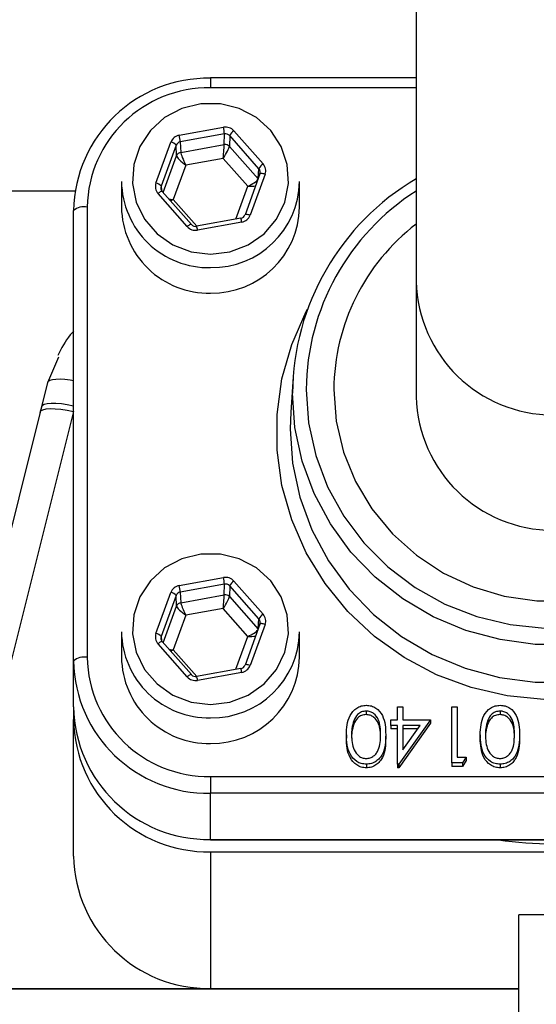
# Model space of a CAD drawing. Units: millimetres. Extents: x 108 to 11232, y 108 to 7911.
# Drawn here: x 3238 to 3275, y 6456 to 6528 of the extents above; entities that cross this region are included whole.
import ezdxf

# ---------------------------------------------------------------- set-up
doc = ezdxf.new("R2010")
doc.units = ezdxf.units.MM
doc.header["$LTSCALE"] = 27
doc.linetypes.add('SLD-Solid', pattern=[0])
doc.layers.add('FORMAT', color=7, linetype='SLD-Solid')
doc.styles.add('SLDTEXTSTYLE0', font='GOTHIC.TTF', dxfattribs={"width": 0.913})
doc.styles.get("Standard").update_dxf_attribs({"font": 'GOTHIC.TTF'})
doc.dimstyles.new('SLDDIMSTYLE2', dxfattribs={"dimtxt": 94.5, "dimasz": 96.012, "dimexe": 0, "dimexo": 0.0625, "dimgap": 23.625, "dimtad": 1, "dimdec": 0, "dimrnd": 1e-09, "dimzin": 12, "dimdsep": 46, "dimtxsty": 'SLDTEXTSTYLE0', "dimblk1": 'NONE', "dimsah": 1, "dimcen": 0, "dimadec": 0, "dimazin": 3, "dimtfac": 1, "dimtdec": 0, "dimtmove": 0, "dimatfit": 3, "dimldrblk": 'NONE', "dimfxl": 1, "dimfrac": 2, "dimtolj": 1, "dimtzin": 12, "dimarcsym": 0})
doc.dimstyles.new('SLDDIMSTYLE3', dxfattribs={"dimtxt": 0.18, "dimasz": 96.012, "dimexe": 0, "dimexo": 0.0625, "dimgap": 0, "dimtad": 0, "dimtih": 1, "dimtoh": 1, "dimdec": 0, "dimrnd": 1e-09, "dimzin": 0, "dimdsep": 46, "dimtxsty": 'Standard', "dimsah": 1, "dimcen": 0.09, "dimadec": 0, "dimazin": 0, "dimtfac": 96.012, "dimtdec": 0, "dimtofl": 0, "dimtmove": 0, "dimatfit": 3, "dimfxl": 1, "dimfrac": 2, "dimtolj": 1, "dimtzin": 0, "dimarcsym": 0})

# ---------------------------------------------------------------- blocks, each defined once
blk = doc.blocks.new('_D_6')
at = {"layer": 'FORMAT', "color": 7}
for p, q in [((2744.647, 6762.043), (2505.566, 7001.125)), ((3508.214, 5998.477), (2744.647, 6762.043))]:
    blk.add_line(p, q, dxfattribs=at)
blk.add_solid([(2744.647, 6762.043), (2684.03, 6837.208), (2669.482, 6822.66)], dxfattribs=at)
at = {"layer": 'FORMAT', "color": 7, "char_height": 94.5, "attachment_point": 1, "rotation": 315, "style": 'SLDTEXTSTYLE0'}
for s, insert in [('%%c', (2239.099, 7331.199)), ('1080', (2340.896, 7231.445))]:
    blk.add_mtext(s, dxfattribs=dict(at, insert=insert))
blk = doc.blocks.new('_None')

msp = doc.modelspace()

# ---------------------------------------------------------------- linework, layer by layer
at = {"color": 7, "linetype": 'SLD-Solid', "lineweight": 25}
for p, q in [((3266.43, 6545.689), (3266.43, 6509.101)), ((3266.43, 6523.956), (3251.43, 6523.956)), ((3251.43, 6523.956), (3251.43, 6523.215)), ((3266.43, 6523.215), (3251.43, 6523.215)), ((3249.148, 6519.76), (3252.375, 6520.343)), ((3253.129, 6520.086), (3255.265, 6517.678)), ((3252.448, 6519.861), (3249.221, 6519.279)), ((3252.429, 6519.079), (3252.448, 6519.861)), ((3252.826, 6519.733), (3252.807, 6518.951)), ((3254.961, 6517.324), (3252.826, 6519.733)), ((3247.449, 6516.267), (3248.54, 6519.258)), ((3248.917, 6519.028), (3247.826, 6516.037)), ((3248.954, 6518.256), (3248.917, 6519.028)), ((3249.221, 6519.279), (3249.258, 6518.507)), ((3249.258, 6518.507), (3252.429, 6519.079)), ((3252.807, 6518.951), (3254.903, 6516.587)), ((3247.977, 6515.577), (3248.954, 6518.256)), ((3252.349, 6518.075), (3249.632, 6517.585)), ((3254.148, 6516.048), (3252.349, 6518.075)), ((3249.632, 6517.585), (3248.713, 6515.067)), ((3254.906, 6516.596), (3254.961, 6517.324)), ((3255.036, 6516.952), (3253.945, 6513.961)), ((3255.412, 6516.918), (3254.321, 6513.927)), ((3244.93, 6516.385), (3244.93, 6514.522)), ((3247.826, 6516.037), (3247.85, 6515.727)), ((3253.272, 6513.648), (3254.148, 6516.048)), ((3257.93, 6514.522), (3257.93, 6516.385)), ((3011.319, 6515.702), (3241.542, 6515.702)), ((3249.732, 6513.099), (3247.596, 6515.507)), ((3250.031, 6513.261), (3247.895, 6515.669)), ((3248.713, 6515.067), (3250.427, 6513.134)), ((3242.43, 6514.522), (3242.43, 6481.68)), ((3241.43, 6481.422), (3241.43, 6514.263)), ((3253.642, 6513.715), (3250.415, 6513.132)), ((3253.945, 6513.961), (3253.943, 6513.954)), ((3250.035, 6513.249), (3250.031, 6513.261)), ((3253.713, 6513.425), (3250.486, 6512.842)), ((3266.43, 6509.101), (3266.43, 6500.689)), ((3239.545, 6501.716), (3240.365, 6503.606)), ((3257.454, 6502.149), (3257.279, 6499.563)), ((3239.106, 6499.961), (3239.545, 6501.716)), ((3239.001, 6499.541), (3239.106, 6499.961)), ((3239.005, 6499.57), (3228.446, 6457.468)), ((3241.43, 6499.608), (3230.876, 6457.527)), ((3249.148, 6486.919), (3252.375, 6487.501)), ((3252.448, 6487.02), (3249.221, 6486.437)), ((3252.429, 6486.238), (3252.448, 6487.02)), ((3253.129, 6487.244), (3255.265, 6484.836)), ((3247.449, 6483.425), (3248.54, 6486.416)), ((3249.221, 6486.437), (3249.258, 6485.666)), ((3252.826, 6486.891), (3252.807, 6486.109)), ((3254.961, 6484.483), (3252.826, 6486.891)), ((3248.917, 6486.186), (3247.826, 6483.195)), ((3248.954, 6485.414), (3248.917, 6486.186)), ((3249.258, 6485.666), (3252.429, 6486.238)), ((3252.807, 6486.109), (3254.903, 6483.745)), ((3247.977, 6482.735), (3248.954, 6485.414)), ((3252.349, 6485.234), (3249.632, 6484.744)), ((3254.148, 6483.206), (3252.349, 6485.234)), ((3249.632, 6484.744), (3248.713, 6482.225)), ((3254.906, 6483.754), (3254.961, 6484.483)), ((3244.93, 6483.544), (3244.93, 6481.68)), ((3255.036, 6484.11), (3253.945, 6481.119)), ((3255.412, 6484.077), (3254.321, 6481.086)), ((3257.93, 6481.68), (3257.93, 6483.544)), ((3247.826, 6483.195), (3247.85, 6482.886)), ((3250.031, 6480.419), (3247.895, 6482.828)), ((3253.272, 6480.806), (3254.148, 6483.206)), ((3249.732, 6480.257), (3247.596, 6482.666)), ((3248.713, 6482.225), (3250.427, 6480.293)), ((3241.43, 6478.057), (3241.43, 6481.422)), ((3253.642, 6480.873), (3250.415, 6480.291)), ((3253.713, 6480.583), (3250.486, 6480.001)), ((3253.945, 6481.119), (3253.943, 6481.112)), ((3250.035, 6480.407), (3250.031, 6480.419)), ((3241.43, 6478.057), (3241.43, 6477.151)), ((3262.788, 6477.761), (3262.788, 6477.502)), ((3265.085, 6477.132), (3265.085, 6478.076)), ((3265.085, 6478.076), (3265.465, 6478.076)), ((3265.465, 6478.076), (3265.465, 6477.132)), ((3269.047, 6478.076), (3269.427, 6478.076)), ((3269.047, 6473.986), (3269.047, 6478.076)), ((3269.427, 6478.076), (3269.427, 6474.406)), ((3272.557, 6477.761), (3272.557, 6477.502)), ((3241.43, 6467.187), (3241.43, 6477.151)), ((3261.88, 6477.059), (3261.88, 6476.8)), ((3264.596, 6476.712), (3264.596, 6477.132)), ((3264.596, 6477.132), (3265.085, 6477.132)), ((3267.473, 6477.132), (3265.162, 6473.882)), ((3265.465, 6477.132), (3267.473, 6477.132)), ((3267.473, 6477.132), (3267.473, 6476.873)), ((3271.649, 6477.059), (3271.649, 6476.8)), ((3265.085, 6476.712), (3264.596, 6476.712)), ((3264.596, 6476.712), (3264.596, 6476.454)), ((3265.085, 6476.454), (3264.596, 6476.454)), ((3265.085, 6473.882), (3265.085, 6476.712)), ((3267.473, 6476.873), (3265.162, 6473.623)), ((3265.465, 6476.712), (3265.465, 6474.937)), ((3265.465, 6474.937), (3266.726, 6476.712)), ((3266.726, 6476.712), (3265.465, 6476.712)), ((3266.543, 6476.454), (3265.465, 6476.454)), ((3261.34, 6476.033), (3261.34, 6475.774)), ((3264.216, 6476.033), (3264.216, 6475.774)), ((3271.109, 6476.033), (3271.109, 6475.774)), ((3273.986, 6476.033), (3273.986, 6475.774)), ((3269.427, 6474.406), (3270.078, 6474.406)), ((3270.078, 6474.406), (3269.829, 6473.986)), ((3270.078, 6474.147), (3269.829, 6473.728)), ((3270.078, 6474.406), (3270.078, 6474.147)), ((3262.801, 6473.882), (3262.801, 6473.623)), ((3265.085, 6473.882), (3265.085, 6473.623)), ((3265.162, 6473.882), (3265.085, 6473.882)), ((3265.162, 6473.623), (3265.085, 6473.623)), ((3265.162, 6473.882), (3265.162, 6473.623)), ((3269.829, 6473.986), (3269.047, 6473.986)), ((3269.047, 6473.986), (3269.047, 6473.728)), ((3269.829, 6473.728), (3269.047, 6473.728)), ((3269.829, 6473.986), (3269.829, 6473.728)), ((3272.57, 6473.882), (3272.57, 6473.623)), ((3251.43, 6472.987), (3251.43, 6471.762)), ((3251.43, 6472.987), (3301.43, 6472.987)), ((3301.43, 6471.762), (3251.43, 6471.762)), ((3251.43, 6468.398), (3251.43, 6471.762)), ((3251.43, 6468.398), (3301.43, 6468.398)), ((3251.43, 6468.398), (3251.43, 6468.364)), ((3251.43, 6468.364), (3301.43, 6468.364)), ((3251.43, 6467.492), (3301.43, 6467.492)), ((3251.43, 6467.492), (3251.43, 6457.527)), ((3278.93, 6462.89), (3273.93, 6462.89)), ((3273.93, 6452.176), (3273.93, 6462.89)), ((3230.876, 6457.527), (3251.43, 6457.527)), ((3273.93, 6457.476), (3230.92, 6457.476)), ((3251.43, 6457.527), (3273.93, 6457.527))]:
    msp.add_line(p, q, dxfattribs=at)
at = {"color": 7, "linetype": 'SLD-Solid', "lineweight": 25, "flags": 128}
for points in [[(3251.43, 6511.087), (3252.848, 6511.26), (3254.176, 6511.768), (3255.332, 6512.579), (3256.243, 6513.642), (3256.851, 6514.891), (3257.119, 6516.247), (3257.029, 6517.624), (3256.588, 6518.937), (3255.822, 6520.102), (3254.781, 6521.047), (3253.529, 6521.712), (3252.145, 6522.055), (3250.716, 6522.055), (3249.332, 6521.712), (3248.08, 6521.047), (3247.038, 6520.102), (3246.273, 6518.937), (3245.831, 6517.624), (3245.742, 6516.247), (3246.009, 6514.891), (3246.618, 6513.642), (3247.528, 6512.579), (3248.684, 6511.768), (3250.013, 6511.26), (3251.43, 6511.087)], [(3255.412, 6516.918), (3255.339, 6516.941), (3255.269, 6516.959), (3255.204, 6516.972), (3255.148, 6516.978), (3255.101, 6516.979), (3255.065, 6516.973), (3255.043, 6516.962), (3255.036, 6516.952)], [(3286.43, 6516.577), (3287.397, 6515.96), (3289.411, 6514.378), (3291.182, 6512.545), (3292.679, 6510.497), (3293.873, 6508.271), (3294.742, 6505.909), (3295.27, 6503.454), (3295.448, 6500.953), (3295.27, 6498.451), (3294.742, 6495.997), (3293.873, 6493.634), (3292.679, 6491.408), (3291.182, 6489.36), (3289.411, 6487.528), (3287.397, 6485.946), (3285.18, 6484.643), (3282.799, 6483.644), (3280.3, 6482.968), (3277.728, 6482.626), (3275.133, 6482.626), (3272.561, 6482.968), (3270.062, 6483.644), (3267.681, 6484.643), (3265.464, 6485.946), (3263.45, 6487.528), (3261.679, 6489.36), (3260.182, 6491.408), (3258.988, 6493.634), (3258.118, 6495.997), (3257.59, 6498.451), (3257.413, 6500.953)], [(3247.895, 6515.669), (3247.893, 6515.671), (3247.875, 6515.676), (3247.846, 6515.67), (3247.809, 6515.654), (3247.763, 6515.629), (3247.711, 6515.595), (3247.654, 6515.554), (3247.596, 6515.507)], [(3258.413, 6501.207), (3258.588, 6498.785), (3259.111, 6496.41), (3259.971, 6494.128), (3261.151, 6491.985), (3262.628, 6490.02), (3264.374, 6488.274), (3266.355, 6486.779), (3268.532, 6485.565), (3270.863, 6484.655), (3273.302, 6484.068), (3275.802, 6483.814), (3278.314, 6483.899), (3280.789, 6484.321), (3283.18, 6485.071), (3285.439, 6486.135), (3287.523, 6487.493), (3289.391, 6489.118), (3291.007, 6490.978), (3292.339, 6493.037), (3293.361, 6495.255), (3294.054, 6497.589), (3294.404, 6499.993), (3294.404, 6502.421), (3294.054, 6504.825), (3293.361, 6507.159), (3292.339, 6509.377), (3291.007, 6511.436), (3289.391, 6513.296), (3287.523, 6514.921), (3286.43, 6515.684)], [(3254.321, 6513.927), (3254.248, 6513.95), (3254.178, 6513.968), (3254.113, 6513.981), (3254.056, 6513.988), (3254.009, 6513.988), (3253.974, 6513.983), (3253.952, 6513.971), (3253.945, 6513.961)], [(3250.031, 6513.261), (3250.029, 6513.263), (3250.011, 6513.267), (3249.982, 6513.261), (3249.944, 6513.245), (3249.899, 6513.22), (3249.847, 6513.186), (3249.79, 6513.146), (3249.732, 6513.099)], [(3250.412, 6513.12), (3250.414, 6513.132), (3250.415, 6513.132)], [(3260.43, 6501.207), (3260.609, 6498.904), (3261.141, 6496.652), (3262.015, 6494.501), (3263.211, 6492.501), (3264.702, 6490.695), (3266.455, 6489.124), (3268.43, 6487.823), (3270.585, 6486.82), (3272.87, 6486.14), (3275.235, 6485.795), (3277.626, 6485.795), (3279.991, 6486.14), (3282.276, 6486.82), (3284.43, 6487.823), (3286.406, 6489.124), (3288.159, 6490.695), (3289.65, 6492.501), (3290.846, 6494.501), (3291.72, 6496.652), (3292.252, 6498.904), (3292.43, 6501.207), (3292.252, 6503.51), (3291.72, 6505.762), (3290.846, 6507.913), (3289.65, 6509.913), (3288.159, 6511.719), (3286.43, 6513.271)], [(3296.623, 6498.101), (3296.442, 6495.501), (3295.905, 6492.948), (3295.02, 6490.487), (3293.804, 6488.162), (3292.277, 6486.013), (3290.468, 6484.081), (3288.408, 6482.399), (3286.134, 6480.997), (3283.688, 6479.9), (3281.111, 6479.128), (3278.452, 6478.695), (3275.756, 6478.608), (3273.072, 6478.869), (3270.448, 6479.473), (3267.931, 6480.409), (3265.565, 6481.661), (3263.394, 6483.207), (3261.455, 6485.018), (3259.783, 6487.063), (3258.409, 6489.305), (3257.355, 6491.703), (3256.643, 6494.216), (3256.283, 6496.798), (3256.283, 6499.404), (3256.643, 6501.986), (3257.355, 6504.499), (3258.409, 6506.898), (3258.497, 6507.064)], [(3239.545, 6501.716), (3239.589, 6501.815), (3239.706, 6501.894), (3239.893, 6501.949), (3240.144, 6501.979), (3240.451, 6501.983), (3240.805, 6501.962), (3241.195, 6501.914), (3241.43, 6501.876)], [(3239.106, 6499.961), (3239.156, 6500.066), (3239.291, 6500.147), (3239.506, 6500.2), (3239.794, 6500.224), (3240.143, 6500.218), (3240.542, 6500.183), (3240.976, 6500.119), (3241.43, 6500.028)], [(3239.005, 6499.57), (3239.055, 6499.653), (3239.198, 6499.739), (3239.425, 6499.796), (3239.727, 6499.821), (3240.094, 6499.814), (3240.51, 6499.775), (3240.962, 6499.706), (3241.43, 6499.608)], [(3257.279, 6499.563), (3257.238, 6498.355), (3257.417, 6495.831), (3257.95, 6493.354), (3258.827, 6490.97), (3260.032, 6488.723), (3261.543, 6486.656), (3263.331, 6484.807), (3265.363, 6483.21), (3267.601, 6481.896), (3270.003, 6480.887), (3272.526, 6480.205), (3275.121, 6479.86), (3277.74, 6479.86), (3280.335, 6480.205), (3282.858, 6480.887), (3285.26, 6481.896), (3287.498, 6483.21), (3289.53, 6484.807), (3291.318, 6486.656), (3292.829, 6488.723), (3294.034, 6490.97), (3294.911, 6493.354), (3295.444, 6495.831), (3295.623, 6498.355), (3295.582, 6499.563)], [(3251.43, 6478.245), (3252.848, 6478.418), (3254.176, 6478.926), (3255.332, 6479.737), (3256.243, 6480.801), (3256.851, 6482.05), (3257.119, 6483.405), (3257.029, 6484.783), (3256.588, 6486.095), (3255.822, 6487.26), (3254.781, 6488.205), (3253.529, 6488.87), (3252.145, 6489.213), (3250.716, 6489.213), (3249.332, 6488.87), (3248.08, 6488.205), (3247.038, 6487.26), (3246.273, 6486.095), (3245.831, 6484.783), (3245.742, 6483.405), (3246.009, 6482.05), (3246.618, 6480.801), (3247.528, 6479.737), (3248.684, 6478.926), (3250.013, 6478.418), (3251.43, 6478.245)], [(3255.412, 6484.077), (3255.339, 6484.099), (3255.269, 6484.117), (3255.204, 6484.13), (3255.148, 6484.137), (3255.101, 6484.138), (3255.065, 6484.132), (3255.043, 6484.12), (3255.036, 6484.11)], [(3247.895, 6482.828), (3247.893, 6482.83), (3247.875, 6482.834), (3247.846, 6482.828), (3247.809, 6482.812), (3247.763, 6482.787), (3247.711, 6482.753), (3247.654, 6482.712), (3247.596, 6482.666)], [(3254.321, 6481.086), (3254.248, 6481.109), (3254.178, 6481.127), (3254.113, 6481.139), (3254.056, 6481.146), (3254.009, 6481.147), (3253.974, 6481.141), (3253.952, 6481.13), (3253.945, 6481.119)], [(3250.031, 6480.419), (3250.029, 6480.421), (3250.011, 6480.426), (3249.982, 6480.42), (3249.944, 6480.404), (3249.899, 6480.379), (3249.847, 6480.345), (3249.79, 6480.304), (3249.732, 6480.257)], [(3250.412, 6480.279), (3250.414, 6480.29), (3250.415, 6480.291)]]:
    msp.add_lwpolyline(points, dxfattribs=at)
at = {"color": 7, "linetype": 'SLD-Solid', "lineweight": 25}
for centre, radius, start, end in [((3126.43, 6380.26), 539.923, 5.84665, 174.15335), ((3126.43, 6380.26), 540, 8.51962, 81.48038), ((3251.263, 6514.09), 9.834, 89.02424, 178.98981), ((3251.28, 6514.366), 8.851, 89.02424, 178.98981), ((3248.09, 6519.443), 4.378, 5.48649, 11.86324), ((3253.66, 6519.322), 0.93, 124.78584, 153.80021), ((3244.863, 6518.86), 4.378, 5.48649, 11.86324), ((3248.416, 6518.631), 0.639, 38.39116, 78.83056), ((3252.503, 6518.676), 0.41, 42.10153, 100.29468), ((3249.326, 6518.115), 0.398, 99.89288, 159.31737), ((3255.795, 6516.914), 0.93, 124.78584, 153.80021), ((3275.677, 6500.827), 18.264, 120.41528, 179.60481), ((3251.301, 6516.477), 6.371, 180.82051, 271.16544), ((3247.325, 6515.64), 0.639, 38.39116, 78.83056), ((3251.527, 6516.511), 6.405, 269.1377, 358.87635), ((3275.703, 6501.09), 17.29, 122.43164, 179.61252), ((3242.197, 6513.362), 1.183, 78.63095, 130.39069), ((3251.301, 6514.613), 6.371, 180.82051, 271.16544), ((3251.527, 6514.647), 6.405, 269.1377, 358.87635), ((3252.126, 6513.19), 1.605, 8.42015, 19.1006), ((3248.899, 6512.607), 1.605, 8.42015, 19.1006), ((3275.702, 6501.136), 15.272, 127.38132, 179.73355), ((3276.43, 6509.367), 10.004, 181.52625, 358.47375), ((3276.43, 6500.956), 10.004, 181.52751, 358.47249), ((3248.09, 6486.601), 4.378, 5.48649, 11.86324), ((3253.66, 6486.481), 0.93, 124.78584, 153.80021), ((3248.416, 6485.789), 0.639, 38.39116, 78.83056), ((3244.863, 6486.019), 4.378, 5.48649, 11.86324), ((3249.326, 6485.274), 0.398, 99.89288, 159.31737), ((3252.503, 6485.835), 0.41, 42.10153, 100.29468), ((3255.795, 6484.073), 0.93, 124.78584, 153.80021), ((3251.301, 6483.635), 6.371, 180.82051, 271.16544), ((3247.325, 6482.798), 0.639, 38.39116, 78.83056), ((3251.527, 6483.669), 6.405, 269.1377, 358.87635), ((3242.197, 6480.52), 1.183, 78.63095, 130.39069), ((3251.263, 6481.595), 9.834, 181.01019, 270.97576), ((3251.28, 6481.836), 8.851, 181.01019, 270.97576), ((3251.301, 6481.772), 6.371, 180.82051, 271.16544), ((3251.527, 6481.806), 6.405, 269.1377, 358.87635), ((3252.126, 6480.348), 1.605, 8.42015, 19.1006), ((3248.899, 6479.766), 1.605, 8.42015, 19.1006), ((3251.263, 6478.23), 9.834, 181.01019, 270.97576), ((3251.263, 6477.324), 9.834, 181.01019, 270.97576), ((3276.43, 6495.388), 27.317, 261.61098, 278.38902), ((3251.263, 6467.36), 9.834, 181.01019, 270.97576)]:
    msp.add_arc(centre, radius, start, end, dxfattribs=at)
for centre, major_axis, ratio, start_param, end_param in [((3252.522, 6519.583), (0.8, 0.001), 0.966078, 0.706562, 1.753583), ((3249.295, 6519.001), (0.8, -0.002), 0.965955, 1.758503, 2.805525), ((3252.522, 6519.479), (0.4, 0.015), 0.971227, 0.672163, 1.719184), ((3249.295, 6518.897), (0.399, -0.027), 0.969717, 1.820705, 2.867726), ((3252.349, 6518.283), (0.078, 0.827), 0.024036, 4.461554, 6.014897), ((3252.349, 6518.283), (0.447, 0.701), 0.137077, 4.500813, 6.054156), ((3249.632, 6517.792), (0.67, -0.493), 0.202764, 3.306986, 4.860329), ((3249.632, 6517.792), (-0.364, 0.747), 0.112142, 0.243306, 1.796649), ((3254.657, 6517.071), (0.399, 0.032), 0.965921, 5.867043, 6.914065), ((3254.657, 6517.175), (0.8, 0.001), 0.965743, 5.943343, 6.990365), ((3254.148, 6516.255), (0.754, 0.353), 0.22652, 4.606584, 5.916358), ((3248.203, 6516.01), (0.8, 0.001), 0.965743, 2.80175, 3.848772), ((3248.203, 6515.906), (0.399, -0.028), 0.964089, 2.870032, 3.917053), ((3254.148, 6516.255), (0.831, -0.05), 0.248254, 4.727189, 5.478336), ((3248.713, 6515.274), (0.831, -0.05), 0.248254, 4.341478, 4.727189), ((3248.713, 6515.274), (0.754, 0.353), 0.22652, 4.326814, 4.606584), ((3253.566, 6514.081), (0.4, 0.015), 0.961955, 4.861228, 5.90825), ((3253.566, 6514.184), (0.8, -0.002), 0.965955, 4.900096, 5.947117), ((3250.339, 6513.602), (0.8, 0.001), 0.966078, 3.848154, 4.895176), ((3250.339, 6513.498), (0.4, -0.007), 0.961442, 3.867172, 4.914194), ((3252.522, 6486.742), (0.8, 0.001), 0.966078, 0.706562, 1.753583), ((3252.522, 6486.638), (0.4, 0.015), 0.971227, 0.672163, 1.719184), ((3249.295, 6486.159), (0.8, -0.002), 0.965955, 1.758503, 2.805525), ((3249.295, 6486.056), (0.399, -0.027), 0.969717, 1.820705, 2.867726), ((3249.632, 6484.951), (-0.364, 0.747), 0.112142, 0.243306, 1.796649), ((3252.349, 6485.441), (0.078, 0.827), 0.024036, 4.461554, 6.014897), ((3252.349, 6485.441), (0.447, 0.701), 0.137077, 4.500813, 6.054156), ((3249.632, 6484.951), (0.67, -0.493), 0.202764, 3.306986, 4.860329), ((3254.657, 6484.23), (0.399, 0.032), 0.965921, 5.867043, 6.914065), ((3254.657, 6484.333), (0.8, 0.001), 0.965743, 5.943343, 6.990365), ((3248.203, 6483.169), (0.8, 0.001), 0.965743, 2.80175, 3.848772), ((3254.148, 6483.413), (0.754, 0.353), 0.22652, 4.606584, 5.916358), ((3248.203, 6483.065), (0.399, -0.028), 0.964089, 2.870032, 3.917053), ((3254.148, 6483.413), (0.831, -0.05), 0.248254, 4.727189, 5.478336), ((3248.713, 6482.432), (0.831, -0.05), 0.248254, 4.341478, 4.727189), ((3248.713, 6482.432), (0.754, 0.353), 0.22652, 4.326814, 4.606584), ((3253.566, 6481.239), (0.4, 0.015), 0.961955, 4.861228, 5.90825), ((3253.566, 6481.343), (0.8, -0.002), 0.965955, 4.900096, 5.947117), ((3250.339, 6480.76), (0.8, 0.001), 0.966078, 3.848154, 4.895176), ((3250.339, 6480.657), (0.4, -0.007), 0.961442, 3.867172, 4.914194)]:
    msp.add_ellipse(centre, major_axis=major_axis, ratio=ratio, start_param=start_param, end_param=end_param, dxfattribs=at)
for points, knots in [([(3241.43, 6505.463), (3241.35, 6505.375), (3240.871, 6504.854), (3240.546, 6504.224), (3240.275, 6503.7)], [0, 0, 0, 0, 0.16754, 1, 1, 1, 1]), ([(3261.34, 6476.033), (3261.363, 6476.523), (3261.399, 6477.259), (3261.974, 6477.937), (3262.427, 6478.151), (3262.676, 6478.171), (3262.801, 6478.18)], [0, 0, 0, 0, 0.499407, 0.748743, 0.874372, 1, 1, 1, 1]), ([(3262.788, 6477.761), (3262.673, 6477.747), (3262.441, 6477.719), (3262.084, 6477.486), (3261.957, 6477.221), (3261.88, 6477.059)], [0, 0, 0, 0, 0.280257, 0.560781, 1, 1, 1, 1]), ([(3263.836, 6476.031), (3263.833, 6476.413), (3263.829, 6476.986), (3263.422, 6477.544), (3263.079, 6477.731), (3262.885, 6477.751), (3262.788, 6477.761)], [0, 0, 0, 0, 0.500291, 0.749086, 0.874606, 1, 1, 1, 1]), ([(3262.801, 6478.18), (3262.924, 6478.171), (3263.172, 6478.151), (3263.621, 6477.937), (3264.177, 6477.25), (3264.201, 6476.52), (3264.216, 6476.033)], [0, 0, 0, 0, 0.125551, 0.25109, 0.50025, 1, 1, 1, 1]), ([(3271.109, 6476.033), (3271.133, 6476.523), (3271.168, 6477.259), (3271.744, 6477.937), (3272.197, 6478.151), (3272.446, 6478.171), (3272.57, 6478.18)], [0, 0, 0, 0, 0.499407, 0.748743, 0.874372, 1, 1, 1, 1]), ([(3272.557, 6477.761), (3272.442, 6477.747), (3272.21, 6477.719), (3271.853, 6477.486), (3271.726, 6477.221), (3271.649, 6477.059)], [0, 0, 0, 0, 0.2802572, 0.5607811, 1, 1, 1, 1]), ([(3273.606, 6476.031), (3273.603, 6476.413), (3273.598, 6476.986), (3273.191, 6477.544), (3272.848, 6477.731), (3272.654, 6477.751), (3272.557, 6477.761)], [0, 0, 0, 0, 0.5002912, 0.749086, 0.8746062, 1, 1, 1, 1]), ([(3272.57, 6478.18), (3272.694, 6478.171), (3272.941, 6478.151), (3273.39, 6477.937), (3273.946, 6477.25), (3273.97, 6476.52), (3273.986, 6476.033)], [0, 0, 0, 0, 0.125551, 0.25109, 0.50025, 1, 1, 1, 1]), ([(3261.88, 6477.059), (3261.826, 6476.87), (3261.73, 6476.534), (3261.723, 6476.185), (3261.72, 6476.031)], [0, 0, 0, 0, 0.559599, 1, 1, 1, 1]), ([(3262.788, 6477.502), (3262.673, 6477.488), (3262.441, 6477.46), (3262.084, 6477.227), (3261.957, 6476.962), (3261.88, 6476.8)], [0, 0, 0, 0, 0.280257, 0.560781, 1, 1, 1, 1]), ([(3263.836, 6475.772), (3263.833, 6476.154), (3263.829, 6476.727), (3263.422, 6477.285), (3263.079, 6477.472), (3262.885, 6477.492), (3262.788, 6477.502)], [0, 0, 0, 0, 0.500291, 0.749086, 0.874606, 1, 1, 1, 1]), ([(3271.649, 6477.059), (3271.595, 6476.87), (3271.499, 6476.534), (3271.492, 6476.185), (3271.489, 6476.031)], [0, 0, 0, 0, 0.559599, 1, 1, 1, 1]), ([(3272.557, 6477.502), (3272.442, 6477.488), (3272.21, 6477.46), (3271.853, 6477.227), (3271.726, 6476.962), (3271.649, 6476.8)], [0, 0, 0, 0, 0.280257, 0.560781, 1, 1, 1, 1]), ([(3273.606, 6475.772), (3273.603, 6476.154), (3273.598, 6476.727), (3273.191, 6477.285), (3272.848, 6477.472), (3272.654, 6477.492), (3272.557, 6477.502)], [0, 0, 0, 0, 0.500291, 0.749086, 0.874606, 1, 1, 1, 1]), ([(3261.88, 6476.8), (3261.826, 6476.612), (3261.73, 6476.275), (3261.723, 6475.926), (3261.72, 6475.772)], [0, 0, 0, 0, 0.559599, 1, 1, 1, 1]), ([(3271.649, 6476.8), (3271.595, 6476.612), (3271.499, 6476.275), (3271.492, 6475.926), (3271.489, 6475.772)], [0, 0, 0, 0, 0.559599, 1, 1, 1, 1]), ([(3262.801, 6473.882), (3262.676, 6473.891), (3262.427, 6473.91), (3261.973, 6474.124), (3261.401, 6474.806), (3261.364, 6475.542), (3261.34, 6476.033)], [0, 0, 0, 0, 0.1256, 0.251197, 0.500581, 1, 1, 1, 1]), ([(3262.801, 6473.623), (3262.676, 6473.632), (3262.427, 6473.652), (3261.973, 6473.865), (3261.401, 6474.547), (3261.364, 6475.283), (3261.34, 6475.774)], [0, 0, 0, 0, 0.1256001, 0.2511969, 0.5005813, 1, 1, 1, 1]), ([(3261.72, 6476.031), (3261.735, 6475.651), (3261.759, 6475.083), (3262.155, 6474.521), (3262.498, 6474.331), (3262.691, 6474.311), (3262.788, 6474.301)], [0, 0, 0, 0, 0.500072, 0.749021, 0.874598, 1, 1, 1, 1]), ([(3262.788, 6474.301), (3262.885, 6474.31), (3263.079, 6474.329), (3263.337, 6474.473), (3263.542, 6474.674), (3263.822, 6475.172), (3263.83, 6475.649), (3263.836, 6476.031)], [0, 0, 0, 0, 0.125139, 0.250418, 0.375519, 0.500847, 1, 1, 1, 1]), ([(3264.216, 6476.033), (3264.2, 6475.544), (3264.179, 6474.933), (3263.785, 6474.319), (3263.51, 6474.075), (3263.172, 6473.911), (3262.925, 6473.891), (3262.801, 6473.882)], [0, 0, 0, 0, 0.498702, 0.6241765, 0.7494675, 0.8747453, 1, 1, 1, 1]), ([(3264.216, 6475.774), (3264.2, 6475.286), (3264.179, 6474.674), (3263.785, 6474.06), (3263.51, 6473.816), (3263.172, 6473.652), (3262.925, 6473.632), (3262.801, 6473.623)], [0, 0, 0, 0, 0.498702, 0.624177, 0.749467, 0.874745, 1, 1, 1, 1]), ([(3272.57, 6473.882), (3272.446, 6473.891), (3272.196, 6473.91), (3271.742, 6474.124), (3271.17, 6474.806), (3271.133, 6475.542), (3271.109, 6476.033)], [0, 0, 0, 0, 0.1256, 0.251197, 0.500581, 1, 1, 1, 1]), ([(3272.57, 6473.623), (3272.446, 6473.632), (3272.196, 6473.652), (3271.742, 6473.865), (3271.17, 6474.547), (3271.133, 6475.283), (3271.109, 6475.774)], [0, 0, 0, 0, 0.1256, 0.251197, 0.500581, 1, 1, 1, 1]), ([(3271.489, 6476.031), (3271.505, 6475.651), (3271.528, 6475.083), (3271.924, 6474.521), (3272.267, 6474.331), (3272.461, 6474.311), (3272.557, 6474.301)], [0, 0, 0, 0, 0.500072, 0.749021, 0.874598, 1, 1, 1, 1]), ([(3272.557, 6474.301), (3272.654, 6474.31), (3272.849, 6474.329), (3273.106, 6474.473), (3273.312, 6474.674), (3273.592, 6475.172), (3273.599, 6475.649), (3273.606, 6476.031)], [0, 0, 0, 0, 0.125139, 0.250418, 0.375519, 0.500847, 1, 1, 1, 1]), ([(3273.986, 6476.033), (3273.969, 6475.544), (3273.949, 6474.933), (3273.554, 6474.319), (3273.279, 6474.075), (3272.941, 6473.911), (3272.694, 6473.891), (3272.57, 6473.882)], [0, 0, 0, 0, 0.498702, 0.6241765, 0.7494675, 0.8747453, 1, 1, 1, 1]), ([(3273.986, 6475.774), (3273.969, 6475.286), (3273.949, 6474.674), (3273.554, 6474.06), (3273.279, 6473.816), (3272.941, 6473.652), (3272.694, 6473.632), (3272.57, 6473.623)], [0, 0, 0, 0, 0.498702, 0.624177, 0.749467, 0.874745, 1, 1, 1, 1])]:
    msp.add_open_spline(points, degree=3, knots=knots, dxfattribs=at)

# ---------------------------------------------------------------- dimensions: what is measured, and where the dimension line sits
at = {"layer": 'FORMAT', "color": 7}
dim = msp.add_diameter_dim_2p(p1=(3508.214, 5998.477), p2=(2744.647, 6762.043), dimstyle='SLDDIMSTYLE2', dxfattribs=at)
dim.commit()
dim.dimension.update_dxf_attribs({"geometry": '_D_6', "text_midpoint": (2356.431, 7150.26), "dimtype": 163})

# ---------------------------------------------------------------- leaders
msp.add_leader([(3056.9, 6449.029), (3941.008, 7131.529)], dimstyle='SLDDIMSTYLE3', dxfattribs=at)

doc.saveas('drawing.dxf')
